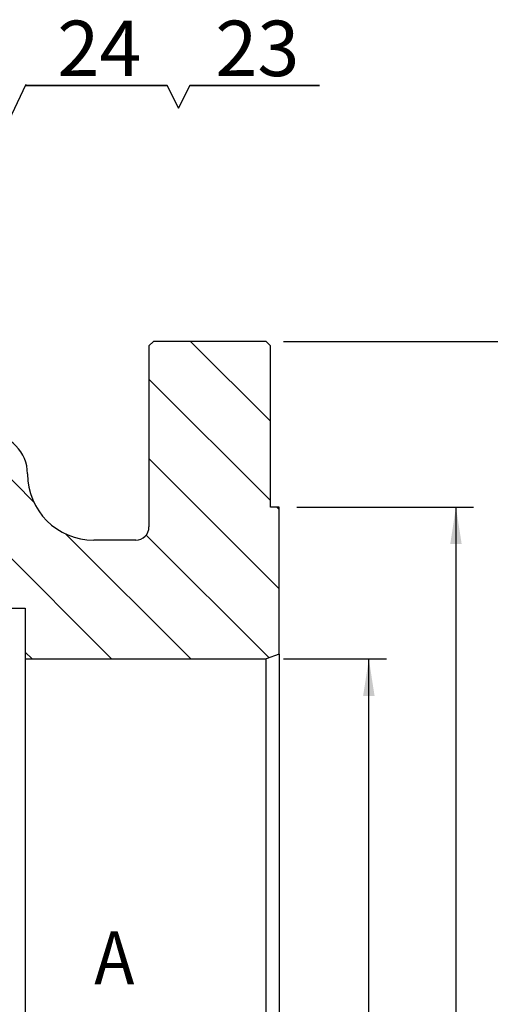
# Model space of a CAD drawing. Units: inches. Extents: x 102 to 400, y 5 to 195.
# Drawn here: x 180 to 197, y 109 to 144 of the extents above; entities that cross this region are included whole.
import ezdxf

# ---------------------------------------------------------------- set-up
doc = ezdxf.new("R2010")
doc.units = ezdxf.units.IN
doc.header["$LTSCALE"] = 5
doc.header["$MEASUREMENT"] = 0
for name, color, linetype in [('1', 7, 'Continuous'), ('6', 3, 'Continuous'), ('7', 4, 'Continuous'), ('8', 6, 'Continuous')]:
    doc.layers.add(name, color=color, linetype=linetype)
doc.styles.add('SLDTEXTSTYLE2', font='Arial.ttf', dxfattribs={"width": 0.933})
doc.styles.add('SLDTEXTSTYLE6', font='Century Gothic', dxfattribs={"width": 0.913})

msp = doc.modelspace()

# ---------------------------------------------------------------- linework, layer by layer
at = {"layer": '1', "color": 7}
for p, q in [((184.327, 132.615), (184.486, 132.774)), ((184.327, 132.615), (184.327, 126.098)), ((188.539, 132.774), (184.486, 132.774)), ((188.539, 132.774), (188.698, 132.615)), ((188.698, 126.813), (188.698, 132.615)), ((189.015, 126.813), (188.698, 126.813)), ((189.015, 121.519), (189.015, 126.813)), ((183.85, 125.621), (182.34, 125.621)), ((174.168, 123.169), (179.876, 123.169)), ((179.876, 123.169), (179.876, 121.346)), ((179.876, 121.346), (188.539, 121.346)), ((179.876, 121.346), (179.876, 89.366)), ((189.015, 121.519), (188.539, 121.346)), ((188.539, 89.366), (188.539, 121.346)), ((189.015, 121.519), (189.015, 89.192))]:
    msp.add_line(p, q, dxfattribs=at)
for centre, radius, start, end in [((178.525, 128.005), 1.431, 0, 90), ((182.34, 128.005), 2.384, 180, 270), ((183.85, 126.098), 0.477, 270, 0)]:
    msp.add_arc(centre, radius, start, end, dxfattribs=at)
at = {"layer": '6', "color": 7}
for p, q in [((189.174, 132.774), (199.824, 132.774)), ((189.651, 126.813), (196.009, 126.813)), ((195.373, 126.813), (195.373, 83.898)), ((189.174, 121.346), (192.875, 121.346)), ((192.239, 89.366), (192.239, 121.346))]:
    msp.add_line(p, q, dxfattribs=at)
for points in [[(195.373, 126.813), (195.167, 125.478), (195.58, 125.478)], [(192.239, 121.346), (192.032, 120.01), (192.446, 120.01)]]:
    msp.add_solid(points, dxfattribs=at)
at = {"layer": '7', "color": 7}
for p, q in [((179.91, 141.993), (184.979, 141.993)), ((184.979, 141.993), (179.91, 141.993)), ((179.91, 141.993), (184.979, 141.993)), ((184.979, 141.993), (179.91, 141.993)), ((179.91, 141.993), (184.979, 141.993)), ((184.979, 141.993), (179.91, 141.993)), ((185.391, 141.171), (184.98, 141.993)), ((184.98, 141.993), (185.391, 141.171)), ((185.802, 141.993), (185.391, 141.171)), ((185.391, 141.171), (185.802, 141.993)), ((185.802, 141.993), (190.459, 141.993)), ((190.459, 141.993), (185.802, 141.993))]:
    msp.add_line(p, q, dxfattribs=at)
msp.add_lwpolyline([(175.689, 133.121), (179.91, 142.031)], dxfattribs=at)
at = {"layer": '8', "color": 7}
for p, q in [((188.698, 129.9), (185.823, 132.774)), ((188.698, 127.045), (184.327, 131.416)), ((182.978, 121.346), (174.888, 129.436)), ((180.178, 127.001), (177.742, 129.436)), ((189.015, 123.872), (184.327, 128.561)), ((189.015, 126.727), (188.929, 126.813)), ((185.833, 121.346), (181.335, 125.843)), ((188.648, 121.385), (184.227, 125.806)), ((180.123, 121.346), (179.876, 121.593))]:
    msp.add_line(p, q, dxfattribs=at)

# ---------------------------------------------------------------- texts
at = {"layer": '6', "color": 7, "style": 'SLDTEXTSTYLE6', "width": 0.913}
msp.add_text('A', height=1.907, dxfattribs=at).set_placement((182.358, 109.635))
at = {"layer": '7', "color": 7, "char_height": 1.9954, "attachment_point": 2, "style": 'SLDTEXTSTYLE2'}
for s, insert in [('24', (182.541, 144.321)), ('23', (188.227, 144.321))]:
    msp.add_mtext(s, dxfattribs=dict(at, insert=insert))

doc.saveas('drawing.dxf')
